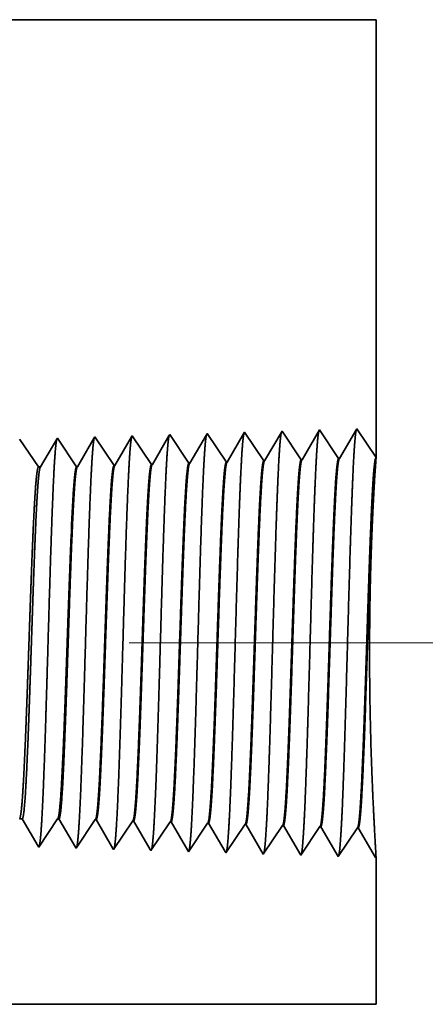
# Model space of a CAD drawing. Extents: x 0 to 10.8, y 0 to 8.2.
# Drawn here: x 5.1 to 5.3, y 0.9 to 1.6 of the extents above; entities that cross this region are included whole.
import ezdxf

# ---------------------------------------------------------------- set-up
doc = ezdxf.new("R2010")
doc.units = 0
doc.header["$MEASUREMENT"] = 0
doc.layers.get('0').update_dxf_attribs({"lineweight": 13})

# ---------------------------------------------------------------- blocks, each defined once
blk = doc.blocks.new('BLOCK19')
at = {"color": 7, "lineweight": 13, "ltscale": 0.03937}
blk.add_line((4.779181, 0.94), (7.227132, 0.94), dxfattribs=at)
blk = doc.blocks.new('BLOCK23')
at = {"color": 7, "lineweight": 5, "ltscale": 0.000135}
blk.add_line((4.569432, 0.604065), (4.574836, 0.604065), dxfattribs=at)
at = {"color": 7, "lineweight": 5, "ltscale": 0.000216}
for p, q in [((4.574836, 0.604065), (4.579184, 0.596601)), ((4.579184, 0.596601), (4.583531, 0.589137)), ((4.583531, 0.589137), (4.587878, 0.581674)), ((4.587878, 0.581674), (4.592226, 0.57421)), ((4.592226, 0.57421), (4.596573, 0.566746)), ((4.596573, 0.566746), (4.60092, 0.559282)), ((4.60092, 0.559282), (4.605267, 0.551818))]:
    blk.add_line(p, q, dxfattribs=at)
at = {"color": 7, "lineweight": 5, "ltscale": 0.00027}
for p, q in [((4.636337, 0.595076), (4.642354, 0.604065)), ((4.624302, 0.577098), (4.63032, 0.586087)), ((4.63032, 0.586087), (4.636337, 0.595076)), ((4.612268, 0.55912), (4.618285, 0.568109)), ((4.618285, 0.568109), (4.624302, 0.577098)), ((4.606251, 0.550131), (4.612268, 0.55912))]:
    blk.add_line(p, q, dxfattribs=at)
at = {"color": 7, "lineweight": 5, "ltscale": 6.5e-05}
blk.add_line((4.642354, 0.604065), (4.644965, 0.604065), dxfattribs=at)
at = {"color": 7, "lineweight": 5, "ltscale": 0.000225}
for p, q in [((4.644965, 0.604065), (4.649486, 0.596303)), ((4.649486, 0.596303), (4.654007, 0.588542)), ((4.654007, 0.588542), (4.658528, 0.58078)), ((4.858823, 0.598105), (4.863351, 0.590331)), ((4.863351, 0.590331), (4.867879, 0.582556)), ((4.658528, 0.58078), (4.663048, 0.573018)), ((4.663048, 0.573018), (4.667569, 0.565256)), ((4.667569, 0.565256), (4.67209, 0.557495)), ((4.867879, 0.582556), (4.872407, 0.574781)), ((4.872407, 0.574781), (4.876935, 0.567007)), ((4.876935, 0.567007), (4.881464, 0.559232)), ((4.67209, 0.557495), (4.676611, 0.549733)), ((4.881464, 0.559232), (4.885992, 0.551458)), ((4.885992, 0.551458), (4.89052, 0.543683))]:
    blk.add_line(p, q, dxfattribs=at)
at = {"color": 7, "lineweight": 5, "ltscale": 0.000235}
for p, q in [((4.709077, 0.594804), (4.714311, 0.602621)), ((4.698611, 0.579169), (4.703844, 0.586986)), ((4.703844, 0.586986), (4.709077, 0.594804)), ((4.77004, 0.576937), (4.775273, 0.584754)), ((4.775273, 0.584754), (4.780506, 0.592572)), ((4.780506, 0.592572), (4.785739, 0.600389)), ((4.846701, 0.582522), (4.851934, 0.59034)), ((4.851934, 0.59034), (4.857167, 0.598157)), ((4.91813, 0.58029), (4.923363, 0.588108)), ((4.923363, 0.588108), (4.928596, 0.595925)), ((4.989558, 0.578058), (4.994791, 0.585875)), ((4.994791, 0.585875), (5.000024, 0.593693)), ((5.060986, 0.575826), (5.06622, 0.583643)), ((5.06622, 0.583643), (5.071453, 0.591461)), ((4.688145, 0.563534), (4.693378, 0.571351)), ((4.693378, 0.571351), (4.698611, 0.579169)), ((4.759574, 0.561301), (4.764807, 0.569119)), ((4.764807, 0.569119), (4.77004, 0.576937)), ((4.831002, 0.559069), (4.836235, 0.566887)), ((4.836235, 0.566887), (4.841468, 0.574705)), ((4.841468, 0.574705), (4.846701, 0.582522)), ((4.902431, 0.556837), (4.907664, 0.564655)), ((4.907664, 0.564655), (4.912897, 0.572472)), ((4.912897, 0.572472), (4.91813, 0.58029)), ((4.979092, 0.562423), (4.984325, 0.57024)), ((4.984325, 0.57024), (4.989558, 0.578058)), ((5.05052, 0.560191), (5.055753, 0.568008)), ((5.055753, 0.568008), (5.060986, 0.575826)), ((4.677679, 0.547898), (4.682912, 0.555716)), ((4.682912, 0.555716), (4.688145, 0.563534)), ((4.749108, 0.545666), (4.754341, 0.553484)), ((4.754341, 0.553484), (4.759574, 0.561301)), ((4.820536, 0.543434), (4.825769, 0.551252)), ((4.825769, 0.551252), (4.831002, 0.559069)), ((4.891965, 0.541202), (4.897198, 0.54902)), ((4.897198, 0.54902), (4.902431, 0.556837)), ((4.963393, 0.53897), (4.968626, 0.546788)), ((4.968626, 0.546788), (4.973859, 0.554605)), ((4.973859, 0.554605), (4.979092, 0.562423)), ((5.040055, 0.544555), (5.045288, 0.552373)), ((5.045288, 0.552373), (5.05052, 0.560191)), ((5.034822, 0.536738), (5.040055, 0.544555))]:
    blk.add_line(p, q, dxfattribs=at)
at = {"color": 7, "lineweight": 5, "ltscale": 4.1e-05}
for p, q in [((4.714311, 0.602621), (4.715965, 0.602569)), ((4.785739, 0.600389), (4.787394, 0.600337)), ((4.857167, 0.598157), (4.858823, 0.598105)), ((4.928596, 0.595925), (4.930251, 0.595873)), ((5.000024, 0.593693), (5.001681, 0.593641)), ((5.071453, 0.591461), (5.07311, 0.591409))]:
    blk.add_line(p, q, dxfattribs=at)
at = {"color": 7, "lineweight": 5, "ltscale": 0.000227}
for p, q in [((4.715965, 0.602569), (4.720532, 0.594727)), ((4.720532, 0.594727), (4.7251, 0.586885)), ((4.7251, 0.586885), (4.729667, 0.579043)), ((4.729667, 0.579043), (4.734235, 0.571201)), ((4.734235, 0.571201), (4.738803, 0.563359)), ((4.738803, 0.563359), (4.74337, 0.555517)), ((4.74337, 0.555517), (4.747937, 0.547675))]:
    blk.add_line(p, q, dxfattribs=at)
at = {"color": 7, "lineweight": 5, "ltscale": 0.000226}
for p, q in [((4.787394, 0.600337), (4.791943, 0.592525)), ((4.791943, 0.592525), (4.796493, 0.584714)), ((4.796493, 0.584714), (4.801043, 0.576902)), ((4.801043, 0.576902), (4.805593, 0.56909)), ((4.805593, 0.56909), (4.810143, 0.561278)), ((4.810143, 0.561278), (4.814693, 0.553466)), ((4.814693, 0.553466), (4.819243, 0.545655))]:
    blk.add_line(p, q, dxfattribs=at)
at = {"color": 7, "lineweight": 5, "ltscale": 0.000224}
for p, q in [((4.930251, 0.595873), (4.934752, 0.588146)), ((4.934752, 0.588146), (4.939253, 0.580418)), ((4.939253, 0.580418), (4.943753, 0.572691)), ((4.943753, 0.572691), (4.948254, 0.564963)), ((4.948254, 0.564963), (4.952755, 0.557236)), ((4.952755, 0.557236), (4.957256, 0.549508)), ((4.957256, 0.549508), (4.961756, 0.541781))]:
    blk.add_line(p, q, dxfattribs=at)
at = {"color": 7, "lineweight": 5, "ltscale": 0.001646}
for p, q in [((5.001681, 0.593641), (5.034822, 0.536738)), ((5.07311, 0.591409), (5.10625, 0.534506)), ((5.10625, 0.534506), (5.142879, 0.589228)), ((5.144539, 0.589176), (5.177679, 0.532274)), ((5.177679, 0.532274), (5.214308, 0.586996)), ((5.215967, 0.586944), (5.249108, 0.530041))]:
    blk.add_line(p, q, dxfattribs=at)
at = {"color": 7, "lineweight": 5, "ltscale": 4.2e-05}
for p, q in [((5.142879, 0.589228), (5.144539, 0.589176)), ((5.214308, 0.586996), (5.215967, 0.586944))]:
    blk.add_line(p, q, dxfattribs=at)
at = {"color": 7, "lineweight": 5, "ltscale": 4.9e-05}
blk.add_line((4.605267, 0.551818), (4.606251, 0.550131), dxfattribs=at)
at = {"color": 7, "lineweight": 5, "ltscale": 5.3e-05}
blk.add_line((4.676611, 0.549733), (4.677679, 0.547898), dxfattribs=at)
at = {"color": 7, "lineweight": 5, "ltscale": 5.8e-05}
blk.add_line((4.747937, 0.547675), (4.749108, 0.545666), dxfattribs=at)
at = {"color": 7, "lineweight": 5, "ltscale": 6.4e-05}
blk.add_line((4.819243, 0.545655), (4.820536, 0.543434), dxfattribs=at)
at = {"color": 7, "lineweight": 5, "ltscale": 7.2e-05}
blk.add_line((4.89052, 0.543683), (4.891965, 0.541202), dxfattribs=at)
at = {"color": 7, "lineweight": 5, "ltscale": 8.1e-05}
blk.add_line((4.961756, 0.541781), (4.963393, 0.53897), dxfattribs=at)
at = {"color": 7, "lineweight": 5, "ltscale": 4e-05}
blk.add_line((5.249108, 0.530041), (5.25, 0.531375), dxfattribs=at)
at = {"color": 7, "lineweight": 5, "ltscale": 0.007034}
blk.add_line((5.25, 0.531375), (5.25, 0.25), dxfattribs=at)
at = {"color": 7, "lineweight": 5, "ltscale": 0.03937}
blk.add_line((5.25, 0.25), (1.63, 0.25), dxfattribs=at)
blk = doc.blocks.new('BLOCK24')
at = {"color": 7, "lineweight": 5, "ltscale": 0.03937}
for p, q in [((2.709821, 2.13), (5.25, 2.13)), ((5.25, 2.13), (5.25, 1.294153))]:
    blk.add_line(p, q, dxfattribs=at)
at = {"color": 7, "lineweight": 5, "ltscale": 6.1e-05}
blk.add_line((4.784822, 1.33545), (4.783593, 1.33334), dxfattribs=at)
at = {"color": 7, "lineweight": 5, "ltscale": 0.000235}
for p, q in [((4.790055, 1.327632), (4.784822, 1.33545)), ((4.861484, 1.329864), (4.85625, 1.337682)), ((4.932912, 1.332096), (4.927679, 1.339914)), ((5.004341, 1.334329), (4.999108, 1.342146)), ((4.647198, 1.323168), (4.641965, 1.330986)), ((4.652431, 1.31535), (4.647198, 1.323168)), ((4.718626, 1.3254), (4.713393, 1.333218)), ((4.723859, 1.317582), (4.718626, 1.3254)), ((4.729093, 1.309765), (4.723859, 1.317582)), ((4.795288, 1.319815), (4.790055, 1.327632)), ((4.800521, 1.311997), (4.795288, 1.319815)), ((4.866717, 1.322047), (4.861484, 1.329864)), ((4.871949, 1.314229), (4.866717, 1.322047)), ((4.938145, 1.324279), (4.932912, 1.332096)), ((4.943378, 1.316461), (4.938145, 1.324279)), ((4.948611, 1.308644), (4.943378, 1.316461)), ((5.009573, 1.326511), (5.004341, 1.334329)), ((5.014806, 1.318693), (5.009573, 1.326511)), ((5.020039, 1.310876), (5.014806, 1.318693)), ((4.657664, 1.307533), (4.652431, 1.31535)), ((4.662897, 1.299715), (4.657664, 1.307533)), ((4.66813, 1.291898), (4.662897, 1.299715)), ((4.734326, 1.301947), (4.729093, 1.309765)), ((4.739559, 1.29413), (4.734326, 1.301947)), ((4.805754, 1.304179), (4.800521, 1.311997)), ((4.810987, 1.296362), (4.805754, 1.304179)), ((4.877182, 1.306412), (4.871949, 1.314229)), ((4.882415, 1.298594), (4.877182, 1.306412)), ((4.887648, 1.290776), (4.882415, 1.298594)), ((4.953844, 1.300826), (4.948611, 1.308644)), ((4.959077, 1.293008), (4.953844, 1.300826)), ((5.025272, 1.303058), (5.020039, 1.310876)), ((5.030505, 1.295241), (5.025272, 1.303058)), ((4.673363, 1.28408), (4.66813, 1.291898)), ((4.678596, 1.276263), (4.673363, 1.28408)), ((4.744792, 1.286312), (4.739559, 1.29413)), ((4.750024, 1.278495), (4.744792, 1.286312)), ((4.81622, 1.288544), (4.810987, 1.296362)), ((4.821453, 1.280727), (4.81622, 1.288544)), ((4.892881, 1.282959), (4.887648, 1.290776)), ((4.964309, 1.285191), (4.959077, 1.293008)), ((5.035738, 1.287424), (5.030505, 1.295241))]:
    blk.add_line(p, q, dxfattribs=at)
at = {"color": 7, "lineweight": 5, "ltscale": 0.000225}
for p, q in [((4.854886, 1.335338), (4.850346, 1.327544)), ((4.850346, 1.327544), (4.845806, 1.31975)), ((4.841267, 1.311956), (4.836727, 1.304161)), ((4.832187, 1.296367), (4.827648, 1.288573))]:
    blk.add_line(p, q, dxfattribs=at)
at = {"color": 7, "lineweight": 5, "ltscale": 6.8e-05}
blk.add_line((4.85625, 1.337682), (4.854886, 1.335338), dxfattribs=at)
at = {"color": 7, "lineweight": 5, "ltscale": 0.000224}
for p, q in [((4.926144, 1.337278), (4.921629, 1.329526)), ((4.917114, 1.321773), (4.912598, 1.314021)), ((4.921629, 1.329526), (4.917114, 1.321773)), ((4.903567, 1.298516), (4.899052, 1.290763)), ((4.908083, 1.306268), (4.903567, 1.298516)), ((4.912598, 1.314021), (4.908083, 1.306268)), ((4.899052, 1.290763), (4.894537, 1.283011))]:
    blk.add_line(p, q, dxfattribs=at)
at = {"color": 7, "lineweight": 5, "ltscale": 7.6e-05}
blk.add_line((4.927679, 1.339914), (4.926144, 1.337278), dxfattribs=at)
at = {"color": 7, "lineweight": 5, "ltscale": 0.000223}
for p, q in [((4.997354, 1.339136), (4.99287, 1.331437)), ((4.983902, 1.316039), (4.979418, 1.30834)), ((4.988386, 1.323738), (4.983902, 1.316039)), ((4.99287, 1.331437), (4.988386, 1.323738)), ((4.974934, 1.300641), (4.97045, 1.292942)), ((4.979418, 1.30834), (4.974934, 1.300641)), ((4.97045, 1.292942), (4.965966, 1.285243))]:
    blk.add_line(p, q, dxfattribs=at)
at = {"color": 7, "lineweight": 5, "ltscale": 8.7e-05}
blk.add_line((4.999108, 1.342146), (4.997354, 1.339136), dxfattribs=at)
at = {"color": 7, "lineweight": 5, "ltscale": 0.001646}
for p, q in [((5.070536, 1.344378), (5.037395, 1.287475)), ((5.107165, 1.289656), (5.070536, 1.344378)), ((5.141965, 1.34661), (5.108824, 1.289708)), ((5.178593, 1.291888), (5.141965, 1.34661)), ((5.213394, 1.348843), (5.180253, 1.29194))]:
    blk.add_line(p, q, dxfattribs=at)
at = {"color": 7, "lineweight": 5, "ltscale": 0.001645}
blk.add_line((5.25, 1.294153), (5.213394, 1.348843), dxfattribs=at)
at = {"color": 7, "lineweight": 5, "ltscale": 4.7e-05}
blk.add_line((4.570536, 1.328753), (4.569591, 1.327131), dxfattribs=at)
at = {"color": 7, "lineweight": 5, "ltscale": 0.000265}
for p, q in [((4.576429, 1.31995), (4.570536, 1.328753)), ((4.582322, 1.311147), (4.576429, 1.31995)), ((4.588215, 1.302344), (4.582322, 1.311147)), ((4.594108, 1.293541), (4.588215, 1.302344)), ((4.6, 1.284738), (4.594108, 1.293541)), ((4.605893, 1.275935), (4.6, 1.284738))]:
    blk.add_line(p, q, dxfattribs=at)
at = {"color": 7, "lineweight": 5, "ltscale": 0.00022}
for p, q in [((4.636507, 1.321614), (4.632072, 1.314001)), ((4.640941, 1.329228), (4.636507, 1.321614)), ((4.623204, 1.298775), (4.618769, 1.291161)), ((4.627638, 1.306388), (4.623204, 1.298775)), ((4.632072, 1.314001), (4.627638, 1.306388)), ((4.614335, 1.283548), (4.609901, 1.275935)), ((4.618769, 1.291161), (4.614335, 1.283548))]:
    blk.add_line(p, q, dxfattribs=at)
at = {"color": 7, "lineweight": 5, "ltscale": 5.1e-05}
blk.add_line((4.641965, 1.330986), (4.640941, 1.329228), dxfattribs=at)
at = {"color": 7, "lineweight": 5, "ltscale": 0.000227}
for p, q in [((4.707701, 1.323445), (4.703126, 1.31559)), ((4.712276, 1.3313), (4.707701, 1.323445)), ((4.693976, 1.29988), (4.689401, 1.292025)), ((4.698551, 1.307735), (4.693976, 1.29988)), ((4.703126, 1.31559), (4.698551, 1.307735)), ((4.684826, 1.284169), (4.680251, 1.276315)), ((4.689401, 1.292025), (4.684826, 1.284169))]:
    blk.add_line(p, q, dxfattribs=at)
at = {"color": 7, "lineweight": 5, "ltscale": 5.5e-05}
blk.add_line((4.713393, 1.333218), (4.712276, 1.3313), dxfattribs=at)
at = {"color": 7, "lineweight": 5, "ltscale": 0.000226}
for p, q in [((4.774475, 1.317685), (4.769916, 1.309857)), ((4.779034, 1.325513), (4.774475, 1.317685)), ((4.783593, 1.33334), (4.779034, 1.325513)), ((4.845806, 1.31975), (4.841267, 1.311956)), ((4.765357, 1.30203), (4.760797, 1.294202)), ((4.769916, 1.309857), (4.765357, 1.30203)), ((4.836727, 1.304161), (4.832187, 1.296367)), ((4.756238, 1.286374), (4.751679, 1.278547)), ((4.760797, 1.294202), (4.756238, 1.286374)), ((4.827648, 1.288573), (4.823108, 1.280779))]:
    blk.add_line(p, q, dxfattribs=at)
at = {"color": 7, "lineweight": 5, "ltscale": 4.1e-05}
for p, q in [((4.751679, 1.278547), (4.750024, 1.278495)), ((4.823108, 1.280779), (4.821453, 1.280727)), ((4.894537, 1.283011), (4.892881, 1.282959)), ((4.965966, 1.285243), (4.964309, 1.285191)), ((5.037395, 1.287475), (5.035738, 1.287424)), ((4.680251, 1.276315), (4.678596, 1.276263))]:
    blk.add_line(p, q, dxfattribs=at)
at = {"color": 7, "lineweight": 5, "ltscale": 4.2e-05}
for p, q in [((5.108824, 1.289708), (5.107165, 1.289656)), ((5.180253, 1.29194), (5.178593, 1.291888))]:
    blk.add_line(p, q, dxfattribs=at)
at = {"color": 7, "lineweight": 5, "ltscale": 0.0001}
blk.add_line((4.609901, 1.275935), (4.605893, 1.275935), dxfattribs=at)

msp = doc.modelspace()

# ---------------------------------------------------------------- linework, layer by layer
at = {"color": 7, "lineweight": 35, "ltscale": 0.03937}
for p, q in [((4.40381, 1.56068), (5.30026, 1.56068)), ((4.02273, 0.89721), (5.30026, 0.89721))]:
    msp.add_line(p, q, dxfattribs=at)
at = {"color": 7, "lineweight": 35, "ltscale": 0.007374}
msp.add_line((5.30026, 1.56068), (5.30026, 1.2657), dxfattribs=at)
at = {"color": 7, "lineweight": 35, "ltscale": 2.4e-05}
msp.add_line((5.1613, 1.28106), (5.16082, 1.28024), dxfattribs=at)
at = {"color": 7, "lineweight": 35, "ltscale": 0.000581}
for p, q in [((5.17423, 1.26175), (5.1613, 1.28106)), ((5.19944, 1.26254), (5.18651, 1.28185)), ((5.22464, 1.26333), (5.21172, 1.28264)), ((5.23693, 1.28343), (5.22523, 1.26335)), ((5.24985, 1.26412), (5.23693, 1.28343)), ((5.26213, 1.28422), (5.25044, 1.26413)), ((5.27506, 1.2649), (5.26213, 1.28422)), ((5.28734, 1.285), (5.27564, 1.26492)), ((5.30026, 1.2657), (5.28734, 1.285)), ((5.09861, 1.25939), (5.08568, 1.2787)), ((5.12381, 1.26018), (5.11089, 1.27949)), ((5.14902, 1.26096), (5.13609, 1.28028)), ((5.11121, 1.02165), (5.09828, 1.00234)), ((5.13642, 1.02087), (5.12349, 1.00155)), ((5.16162, 1.02008), (5.1487, 1.00077)), ((5.18683, 1.01929), (5.17391, 0.99998)), ((5.21204, 1.0185), (5.19911, 0.99919)), ((5.22432, 0.9984), (5.21263, 1.01849)), ((5.23725, 1.01772), (5.22432, 0.9984)), ((5.24953, 0.99762), (5.23783, 1.0177)), ((5.26246, 1.01693), (5.24953, 0.99762)), ((5.27474, 0.99683), (5.26304, 1.01691)), ((5.28766, 1.01614), (5.27474, 0.99683)), ((5.29994, 0.99604), (5.28825, 1.01612))]:
    msp.add_line(p, q, dxfattribs=at)
at = {"color": 7, "lineweight": 35, "ltscale": 0.000554}
msp.add_line((5.18597, 1.28092), (5.17481, 1.26177), dxfattribs=at)
at = {"color": 7, "lineweight": 35, "ltscale": 2.7e-05}
msp.add_line((5.18651, 1.28185), (5.18597, 1.28092), dxfattribs=at)
at = {"color": 7, "lineweight": 35, "ltscale": 0.00055}
msp.add_line((5.2111, 1.28158), (5.20002, 1.26256), dxfattribs=at)
at = {"color": 7, "lineweight": 35, "ltscale": 3.1e-05}
msp.add_line((5.21172, 1.28264), (5.2111, 1.28158), dxfattribs=at)
at = {"color": 7, "lineweight": 35, "ltscale": 1.7e-05}
for p, q in [((5.06047, 1.27791), (5.06014, 1.27734)), ((5.07307, 1.00313), (5.07273, 1.00373))]:
    msp.add_line(p, q, dxfattribs=at)
at = {"color": 7, "lineweight": 35, "ltscale": 0.000561}
for p, q in [((5.07295, 1.25927), (5.06047, 1.27791)), ((5.11049, 1.27881), (5.09919, 1.25941))]:
    msp.add_line(p, q, dxfattribs=at)
at = {"color": 7, "lineweight": 35, "ltscale": 0.000544}
msp.add_line((5.08532, 1.27808), (5.07436, 1.25927), dxfattribs=at)
at = {"color": 7, "lineweight": 35, "ltscale": 1.8e-05}
msp.add_line((5.08568, 1.2787), (5.08532, 1.27808), dxfattribs=at)
at = {"color": 7, "lineweight": 35, "ltscale": 2e-05}
msp.add_line((5.11089, 1.27949), (5.11049, 1.27881), dxfattribs=at)
at = {"color": 7, "lineweight": 35, "ltscale": 0.000559}
msp.add_line((5.13566, 1.27953), (5.1244, 1.26019), dxfattribs=at)
at = {"color": 7, "lineweight": 35, "ltscale": 2.2e-05}
msp.add_line((5.13609, 1.28028), (5.13566, 1.27953), dxfattribs=at)
at = {"color": 7, "lineweight": 35, "ltscale": 0.000557}
msp.add_line((5.16082, 1.28024), (5.14961, 1.26098), dxfattribs=at)
at = {"color": 7, "lineweight": 35, "ltscale": 1.5e-05}
for p, q in [((5.14902, 1.26096), (5.14961, 1.26098)), ((5.17423, 1.26175), (5.17481, 1.26177)), ((5.19944, 1.26254), (5.20002, 1.26256)), ((5.22464, 1.26333), (5.22523, 1.26335)), ((5.24985, 1.26412), (5.25044, 1.26413)), ((5.27506, 1.2649), (5.27564, 1.26492)), ((5.09861, 1.25939), (5.09919, 1.25941)), ((5.12381, 1.26018), (5.1244, 1.26019)), ((5.11121, 1.02165), (5.11179, 1.02164)), ((5.13642, 1.02087), (5.137, 1.02085)), ((5.16162, 1.02008), (5.16221, 1.02006)), ((5.18683, 1.01929), (5.18742, 1.01927)), ((5.21204, 1.0185), (5.21263, 1.01849)), ((5.23725, 1.01772), (5.23783, 1.0177)), ((5.26246, 1.01693), (5.26304, 1.01691)), ((5.28766, 1.01614), (5.28825, 1.01612))]:
    msp.add_line(p, q, dxfattribs=at)
at = {"color": 7, "lineweight": 35, "ltscale": 5.2e-05}
msp.add_line((5.30012, 1.26361), (5.30026, 1.26569), dxfattribs=at)
at = {"color": 7, "lineweight": 35, "ltscale": 3.5e-05}
msp.add_line((5.07436, 1.25927), (5.07295, 1.25927), dxfattribs=at)
at = {"color": 7, "lineweight": 35, "ltscale": 1e-06}
msp.add_line((5.0949, 1.21224), (5.0949, 1.21229), dxfattribs=at)
at = {"color": 7, "lineweight": 35, "ltscale": 2e-06}
msp.add_line((5.0949, 1.21215), (5.0949, 1.21224), dxfattribs=at)
at = {"color": 7, "lineweight": 35, "ltscale": 0.000359}
msp.add_line((5.0949, 1.19777), (5.0949, 1.21215), dxfattribs=at)
at = {"color": 7, "lineweight": 35, "ltscale": 3e-06}
msp.add_line((5.0949, 1.19777), (5.09491, 1.19789), dxfattribs=at)
at = {"color": 7, "lineweight": 35, "ltscale": 4.8e-05}
msp.add_line((5.06199, 1.02216), (5.06008, 1.02216), dxfattribs=at)
at = {"color": 7, "lineweight": 35, "ltscale": 0.000533}
msp.add_line((5.07273, 1.00373), (5.06199, 1.02216), dxfattribs=at)
at = {"color": 7, "lineweight": 35, "ltscale": 0.000573}
msp.add_line((5.08582, 1.02216), (5.07307, 1.00313), dxfattribs=at)
at = {"color": 7, "lineweight": 35, "ltscale": 2.3e-05}
for p, q in [((5.08674, 1.02216), (5.08582, 1.02216)), ((5.1487, 1.00077), (5.14824, 1.00155))]:
    msp.add_line(p, q, dxfattribs=at)
at = {"color": 7, "lineweight": 35, "ltscale": 0.000555}
msp.add_line((5.0979, 1.00299), (5.08674, 1.02216), dxfattribs=at)
at = {"color": 7, "lineweight": 35, "ltscale": 0.00056}
msp.add_line((5.12308, 1.00226), (5.11179, 1.02164), dxfattribs=at)
at = {"color": 7, "lineweight": 35, "ltscale": 0.000558}
msp.add_line((5.14824, 1.00155), (5.137, 1.02085), dxfattribs=at)
at = {"color": 7, "lineweight": 35, "ltscale": 0.000556}
msp.add_line((5.1734, 1.00086), (5.16221, 1.02006), dxfattribs=at)
at = {"color": 7, "lineweight": 35, "ltscale": 0.000552}
msp.add_line((5.19854, 1.00018), (5.18742, 1.01927), dxfattribs=at)
at = {"color": 7, "lineweight": 35, "ltscale": 1.9e-05}
msp.add_line((5.09828, 1.00234), (5.0979, 1.00299), dxfattribs=at)
at = {"color": 7, "lineweight": 35, "ltscale": 2.1e-05}
msp.add_line((5.12349, 1.00155), (5.12308, 1.00226), dxfattribs=at)
at = {"color": 7, "lineweight": 35, "ltscale": 2.5e-05}
msp.add_line((5.17391, 0.99998), (5.1734, 1.00086), dxfattribs=at)
at = {"color": 7, "lineweight": 35, "ltscale": 2.9e-05}
msp.add_line((5.19911, 0.99919), (5.19854, 1.00018), dxfattribs=at)
at = {"color": 7, "lineweight": 35, "ltscale": 1.4e-05}
msp.add_line((5.30026, 0.99651), (5.29994, 0.99604), dxfattribs=at)
at = {"color": 7, "lineweight": 35, "ltscale": 0.002482}
msp.add_line((5.30026, 0.99651), (5.30026, 0.89721), dxfattribs=at)
at = {"color": 7, "lineweight": 35, "ltscale": 0.03937}
for points in [[(5.14961, 1.26099, 0.24283), (5.14938, 1.26078)], [(5.17481, 1.26177, 0.242828), (5.17459, 1.26157)], [(5.20002, 1.26256, 0.242928), (5.1998, 1.26236)], [(5.22523, 1.26335, 0.2436), (5.22501, 1.26315)], [(5.25044, 1.26414, 0.243509), (5.25022, 1.26394)], [(5.27564, 1.26492, 0.243306), (5.27543, 1.26473)], [(5.30012, 1.26361, 0.004175), (5.29928, 1.25101)], [(5.07436, 1.25928, 0.251272), (5.07414, 1.25908)], [(5.09919, 1.25941, 0.242779), (5.09896, 1.25921)], [(5.1244, 1.2602, 0.242782), (5.12417, 1.26)], [(5.09659, 1.24479, 0.006441), (5.09491, 1.21229)], [(5.08582, 1.02216, 0.242437), (5.08603, 1.02232)], [(5.11121, 1.02165, 0.2511), (5.11141, 1.02181)], [(5.13642, 1.02086, 0.251104), (5.13662, 1.02102)], [(5.16162, 1.02008, 0.251107), (5.16183, 1.02023)], [(5.18683, 1.01929, 0.251113), (5.18703, 1.01944)], [(5.21204, 1.0185, 0.251115), (5.21224, 1.01865)], [(5.23725, 1.01771, 0.251119), (5.23745, 1.01786)], [(5.26246, 1.01693, 0.252004), (5.26265, 1.01707)], [(5.28766, 1.01614, 0.25185), (5.28786, 1.01629)]]:
    msp.add_lwpolyline(points, format="xyb", dxfattribs=at)
for points, knots in [([(5.18612, 1.28119), (5.18582, 1.28015), (5.18552, 1.27814), (5.18523, 1.2752), (5.18491, 1.27108), (5.1846, 1.26619), (5.18457, 1.26564), (5.18454, 1.26508), (5.1845, 1.26452)], [0, 0, 0, 0, 0, 0, 3.58381, 3.58381, 3.58381, 4.028158, 4.028158, 4.028158, 4.028158, 4.028158, 4.028158]), ([(5.21133, 1.28198), (5.21103, 1.28094), (5.21073, 1.27892), (5.21044, 1.27597), (5.21012, 1.27181), (5.20981, 1.26689), (5.20978, 1.26634), (5.20974, 1.26578), (5.20971, 1.26521)], [0, 0, 0, 0, 0, 0, 3.609501, 3.609501, 3.609501, 4.057026, 4.057026, 4.057026, 4.057026, 4.057026, 4.057026]), ([(5.23654, 1.28277), (5.23624, 1.28173), (5.23594, 1.2797), (5.23565, 1.27673), (5.23533, 1.27255), (5.23502, 1.2676), (5.23499, 1.26704), (5.23495, 1.26648), (5.23492, 1.2659)], [0, 0, 0, 0, 0, 0, 3.635253, 3.635253, 3.635253, 4.085962, 4.085962, 4.085962, 4.085962, 4.085962, 4.085962]), ([(5.26175, 1.28356), (5.26145, 1.28252), (5.26115, 1.28048), (5.26086, 1.27749), (5.26054, 1.27329), (5.26023, 1.2683), (5.26019, 1.26774), (5.26016, 1.26717), (5.26013, 1.26659)], [0, 0, 0, 0, 0, 0, 3.660937, 3.660937, 3.660937, 4.114822, 4.114822, 4.114822, 4.114822, 4.114822, 4.114822]), ([(5.28696, 1.28435), (5.28666, 1.28331), (5.28636, 1.28126), (5.28606, 1.27825), (5.28574, 1.27402), (5.28544, 1.269), (5.2854, 1.26844), (5.28537, 1.26787), (5.28533, 1.26728)], [0, 0, 0, 0, 0, 0, 3.686595, 3.686595, 3.686595, 4.143652, 4.143652, 4.143652, 4.143652, 4.143652, 4.143652]), ([(5.08541, 1.27837), (5.08512, 1.2777), (5.08484, 1.27616), (5.08456, 1.27379), (5.08421, 1.2699), (5.08388, 1.26508), (5.08381, 1.26401), (5.08374, 1.2629), (5.08367, 1.26175)], [0, 0, 0, 0, 0, 0, 3.297286, 3.297286, 3.297286, 4.19621, 4.19621, 4.19621, 4.19621, 4.19621, 4.19621]), ([(5.11049, 1.27881), (5.11019, 1.27779), (5.10989, 1.2758), (5.1096, 1.27292), (5.10929, 1.26887), (5.10898, 1.26408), (5.10895, 1.26354), (5.10891, 1.263), (5.10888, 1.26245)], [0, 0, 0, 0, 0, 0, 3.506747, 3.506747, 3.506747, 3.941564, 3.941564, 3.941564, 3.941564, 3.941564, 3.941564]), ([(5.1357, 1.2796), (5.1354, 1.27858), (5.1351, 1.27658), (5.13481, 1.27368), (5.13449, 1.26961), (5.13419, 1.26478), (5.13415, 1.26424), (5.13412, 1.26369), (5.13409, 1.26314)], [0, 0, 0, 0, 0, 0, 3.532419, 3.532419, 3.532419, 3.970411, 3.970411, 3.970411, 3.970411, 3.970411, 3.970411]), ([(5.16091, 1.28039), (5.16061, 1.27936), (5.16031, 1.27736), (5.16002, 1.27444), (5.1597, 1.27034), (5.1594, 1.26549), (5.15936, 1.26494), (5.15933, 1.26439), (5.1593, 1.26383)], [0, 0, 0, 0, 0, 0, 3.558135, 3.558135, 3.558135, 3.999308, 3.999308, 3.999308, 3.999308, 3.999308, 3.999308]), ([(5.28533, 1.26728), (5.2844, 1.25116), (5.28357, 1.22827), (5.28281, 1.20368), (5.28141, 1.15456), (5.28004, 1.1046), (5.27938, 1.08152), (5.27832, 1.04748), (5.27711, 1.02022), (5.27668, 1.01212), (5.2761, 1.00387), (5.27549, 0.99925), (5.27536, 0.99841), (5.27522, 0.99778), (5.27508, 0.99736)], [0, 0, 0, 0, 0, 0, 12.683229, 12.683229, 12.683229, 24.442123, 24.442123, 24.442123, 30.274729, 30.274729, 30.274729, 31.937216, 31.937216, 31.937216, 31.937216, 31.937216, 31.937216]), ([(5.08367, 1.26175), (5.08298, 1.25028), (5.08234, 1.23521), (5.08175, 1.21856), (5.0804, 1.17706), (5.07915, 1.1328), (5.07843, 1.10777), (5.07728, 1.06947), (5.07599, 1.03677), (5.07551, 1.02635), (5.07482, 1.01432), (5.07407, 1.00704), (5.07386, 1.00546), (5.07365, 1.00433), (5.07344, 1.00368)], [0, 0, 0, 0, 0, 0, 9.007736, 9.007736, 9.007736, 21.48729, 21.48729, 21.48729, 28.00955, 28.00955, 28.00955, 30.463709, 30.463709, 30.463709, 30.463709, 30.463709, 30.463709]), ([(5.10888, 1.26245), (5.10819, 1.25094), (5.10755, 1.23586), (5.10696, 1.21919), (5.10562, 1.17753), (5.10437, 1.13308), (5.10365, 1.10789), (5.1025, 1.06936), (5.1012, 1.03641), (5.10073, 1.02592), (5.10003, 1.01373), (5.09928, 1.00633), (5.09907, 1.00471), (5.09886, 1.00355), (5.09864, 1.00289)], [0, 0, 0, 0, 0, 0, 9.028855, 9.028855, 9.028855, 21.584049, 21.584049, 21.584049, 28.145568, 28.145568, 28.145568, 30.649208, 30.649208, 30.649208, 30.649208, 30.649208, 30.649208]), ([(5.13409, 1.26314), (5.1334, 1.25161), (5.13276, 1.23651), (5.13217, 1.21982), (5.13083, 1.17801), (5.12958, 1.13337), (5.12887, 1.10801), (5.12772, 1.06925), (5.12642, 1.03606), (5.12595, 1.02549), (5.12525, 1.01314), (5.1245, 1.00562), (5.12428, 1.00395), (5.12407, 1.00277), (5.12385, 1.0021)], [0, 0, 0, 0, 0, 0, 9.049878, 9.049878, 9.049878, 21.680698, 21.680698, 21.680698, 28.281455, 28.281455, 28.281455, 30.8347, 30.8347, 30.8347, 30.8347, 30.8347, 30.8347]), ([(5.1593, 1.26383), (5.15861, 1.25228), (5.15798, 1.23716), (5.15739, 1.22044), (5.15605, 1.17848), (5.1548, 1.13365), (5.15408, 1.10814), (5.15294, 1.06913), (5.15164, 1.03572), (5.15117, 1.02506), (5.15047, 1.01255), (5.14971, 1.0049), (5.1495, 1.0032), (5.14928, 1.00199), (5.14905, 1.00131)], [0, 0, 0, 0, 0, 0, 9.070903, 9.070903, 9.070903, 21.777278, 21.777278, 21.777278, 28.417226, 28.417226, 28.417226, 31.020185, 31.020185, 31.020185, 31.020185, 31.020185, 31.020185]), ([(5.1845, 1.26452), (5.18382, 1.25295), (5.18319, 1.23781), (5.1826, 1.22107), (5.18127, 1.17895), (5.18002, 1.13393), (5.1793, 1.10826), (5.17815, 1.06902), (5.17686, 1.03537), (5.17639, 1.02464), (5.17568, 1.01196), (5.17493, 1.00419), (5.17471, 1.00244), (5.17449, 1.00121), (5.17426, 1.00052)], [0, 0, 0, 0, 0, 0, 9.091844, 9.091844, 9.091844, 21.873709, 21.873709, 21.873709, 28.55282, 28.55282, 28.55282, 31.205628, 31.205628, 31.205628, 31.205628, 31.205628, 31.205628]), ([(5.20971, 1.26521), (5.20877, 1.24923), (5.20793, 1.22647), (5.20717, 1.20209), (5.20577, 1.15356), (5.20439, 1.10428), (5.20373, 1.08163), (5.20267, 1.04822), (5.20145, 1.02159), (5.20102, 1.01368), (5.20045, 1.00581), (5.19985, 1.00145), (5.19972, 1.0007), (5.1996, 1.00012), (5.19947, 0.99973)], [0, 0, 0, 0, 0, 0, 12.564485, 12.564485, 12.564485, 24.108606, 24.108606, 24.108606, 29.849063, 29.849063, 29.849063, 31.377557, 31.377557, 31.377557, 31.377557, 31.377557, 31.377557]), ([(5.23492, 1.2659), (5.23398, 1.24987), (5.23315, 1.22707), (5.23238, 1.20262), (5.23098, 1.1539), (5.22961, 1.10439), (5.22895, 1.08159), (5.22788, 1.04797), (5.22667, 1.02113), (5.22624, 1.01316), (5.22567, 1.00516), (5.22507, 1.00072), (5.22494, 0.99994), (5.2248, 0.99934), (5.22467, 0.99894)], [0, 0, 0, 0, 0, 0, 12.604125, 12.604125, 12.604125, 24.219882, 24.219882, 24.219882, 29.991083, 29.991083, 29.991083, 31.563453, 31.563453, 31.563453, 31.563453, 31.563453, 31.563453]), ([(5.26013, 1.26659), (5.25919, 1.25052), (5.25836, 1.22767), (5.2576, 1.20315), (5.2562, 1.15423), (5.25482, 1.1045), (5.25416, 1.08156), (5.2531, 1.04772), (5.25189, 1.02068), (5.25146, 1.01264), (5.25088, 1.00452), (5.25028, 0.99998), (5.25015, 0.99917), (5.25001, 0.99856), (5.24988, 0.99815)], [0, 0, 0, 0, 0, 0, 12.64368, 12.64368, 12.64368, 24.330996, 24.330996, 24.330996, 30.132931, 30.132931, 30.132931, 31.749242, 31.749242, 31.749242, 31.749242, 31.749242, 31.749242]), ([(5.18703, 1.01944), (5.1874, 1.01998), (5.18776, 1.02174), (5.18811, 1.02472), (5.18894, 1.03418), (5.18972, 1.04853), (5.19017, 1.05815), (5.191, 1.07829), (5.1918, 1.10084), (5.19219, 1.11212), (5.19312, 1.14008), (5.19404, 1.1683), (5.1946, 1.18484), (5.19548, 1.20908), (5.1964, 1.22962), (5.19674, 1.23643), (5.19708, 1.24246), (5.19743, 1.24756)], [0, 0, 0, 0, 0, 0, 6.025859, 6.025859, 6.025859, 14.125527, 14.125527, 14.125527, 21.710004, 21.710004, 21.710004, 32.630781, 32.630781, 32.630781, 38.769028, 38.769028, 38.769028, 38.769028, 38.769028, 38.769028]), ([(5.18742, 1.01927), (5.18778, 1.01926), (5.18815, 1.02052), (5.18851, 1.02304), (5.18953, 1.03349), (5.1905, 1.05165), (5.19111, 1.06597), (5.19212, 1.09281), (5.19311, 1.1221), (5.19353, 1.1349), (5.19453, 1.16553), (5.19555, 1.19511), (5.19616, 1.21151), (5.1969, 1.22879), (5.19767, 1.24221), (5.19778, 1.2441), (5.1979, 1.24589), (5.19802, 1.24759)], [0, 0, 0, 0, 0, 0, 6.140138, 6.140138, 6.140138, 17.39245, 17.39245, 17.39245, 25.708814, 25.708814, 25.708814, 37.497577, 37.497577, 37.497577, 39.539208, 39.539208, 39.539208, 39.539208, 39.539208, 39.539208]), ([(5.21224, 1.01865), (5.2126, 1.01919), (5.21296, 1.02095), (5.21332, 1.02393), (5.21414, 1.03338), (5.21492, 1.04772), (5.21536, 1.05734), (5.21619, 1.07748), (5.21699, 1.10007), (5.21738, 1.11137), (5.2183, 1.13946), (5.21923, 1.16785), (5.21979, 1.18452), (5.22067, 1.20908), (5.22159, 1.22993), (5.22193, 1.23689), (5.22228, 1.24305), (5.22264, 1.24826)], [0, 0, 0, 0, 0, 0, 6.023765, 6.023765, 6.023765, 14.115643, 14.115643, 14.115643, 21.706733, 21.706733, 21.706733, 32.674695, 32.674695, 32.674695, 38.915275, 38.915275, 38.915275, 38.915275, 38.915275, 38.915275]), ([(5.21263, 1.01849), (5.21299, 1.01848), (5.21336, 1.01973), (5.21372, 1.02225), (5.21473, 1.03269), (5.21569, 1.05085), (5.2163, 1.06515), (5.21731, 1.09201), (5.21829, 1.12133), (5.21871, 1.13414), (5.21971, 1.16495), (5.22073, 1.19476), (5.22134, 1.21134), (5.22208, 1.22894), (5.22286, 1.24263), (5.22298, 1.24462), (5.2231, 1.2465), (5.22322, 1.24828)], [0, 0, 0, 0, 0, 0, 6.138224, 6.138224, 6.138224, 17.378891, 17.378891, 17.378891, 25.699867, 25.699867, 25.699867, 37.555362, 37.555362, 37.555362, 39.68875, 39.68875, 39.68875, 39.68875, 39.68875, 39.68875]), ([(5.23745, 1.01786), (5.23781, 1.0184), (5.23816, 1.02016), (5.23852, 1.02313), (5.23934, 1.03258), (5.24012, 1.04692), (5.24056, 1.05652), (5.24139, 1.07668), (5.24218, 1.09929), (5.24257, 1.11062), (5.24336, 1.13475), (5.24415, 1.15913), (5.24457, 1.17191), (5.24544, 1.19758), (5.24635, 1.22072), (5.24683, 1.23181), (5.24733, 1.24138), (5.24785, 1.24895)], [0, 0, 0, 0, 0, 0, 6.02181, 6.02181, 6.02181, 14.106189, 14.106189, 14.106189, 21.704023, 21.704023, 21.704023, 30.020925, 30.020925, 30.020925, 39.062975, 39.062975, 39.062975, 39.062975, 39.062975, 39.062975]), ([(5.23783, 1.0177), (5.2382, 1.01769), (5.23856, 1.01894), (5.23892, 1.02147), (5.23994, 1.0319), (5.24089, 1.05005), (5.2415, 1.06434), (5.24286, 1.10076), (5.24417, 1.14178), (5.24494, 1.16618), (5.24607, 1.19976), (5.24725, 1.22773), (5.24764, 1.23589), (5.24803, 1.24305), (5.24843, 1.24897)], [0, 0, 0, 0, 0, 0, 6.136441, 6.136441, 6.136441, 17.365841, 17.365841, 17.365841, 32.651926, 32.651926, 32.651926, 39.75108, 39.75108, 39.75108, 39.75108, 39.75108, 39.75108]), ([(5.26265, 1.01707), (5.26301, 1.01761), (5.26337, 1.01936), (5.26372, 1.02234), (5.26454, 1.03178), (5.26531, 1.04611), (5.26576, 1.05571), (5.26716, 1.09001), (5.26847, 1.13144), (5.2694, 1.1615), (5.27065, 1.19985), (5.27198, 1.23053), (5.27233, 1.23781), (5.27269, 1.24423), (5.27305, 1.24964)], [0, 0, 0, 0, 0, 0, 6.019983, 6.019983, 6.019983, 14.097139, 14.097139, 14.097139, 32.689317, 32.689317, 32.689317, 39.133105, 39.133105, 39.133105, 39.133105, 39.133105, 39.133105]), ([(5.26304, 1.01691), (5.2634, 1.0169), (5.26377, 1.01815), (5.26413, 1.02068), (5.26514, 1.03111), (5.26609, 1.04925), (5.26669, 1.06352), (5.26806, 1.10001), (5.26936, 1.14113), (5.27013, 1.16564), (5.27125, 1.19959), (5.27244, 1.22794), (5.27283, 1.2363), (5.27323, 1.24362), (5.27364, 1.24966)], [0, 0, 0, 0, 0, 0, 6.134795, 6.134795, 6.134795, 17.353296, 17.353296, 17.353296, 32.672642, 32.672642, 32.672642, 39.897004, 39.897004, 39.897004, 39.897004, 39.897004, 39.897004]), ([(5.28786, 1.01628), (5.28822, 1.01682), (5.28857, 1.01857), (5.28893, 1.02154), (5.28974, 1.03098), (5.29051, 1.0453), (5.29095, 1.0549), (5.29177, 1.07508), (5.29256, 1.09774), (5.29294, 1.10912), (5.29374, 1.13346), (5.29452, 1.15809), (5.29494, 1.17108), (5.29582, 1.19737), (5.29674, 1.22113), (5.29723, 1.23262), (5.29774, 1.24253), (5.29826, 1.25033)], [0, 0, 0, 0, 0, 0, 6.018295, 6.018295, 6.018295, 14.0885, 14.0885, 14.0885, 21.700444, 21.700444, 21.700444, 30.085032, 30.085032, 30.085032, 39.354659, 39.354659, 39.354659, 39.354659, 39.354659, 39.354659]), ([(5.28825, 1.01612), (5.28861, 1.01611), (5.28897, 1.01737), (5.28933, 1.01989), (5.29034, 1.03031), (5.29128, 1.04845), (5.29189, 1.06271), (5.29325, 1.09927), (5.29455, 1.14053), (5.29531, 1.16507), (5.29644, 1.1994), (5.29763, 1.22814), (5.29803, 1.2367), (5.29843, 1.24418), (5.29885, 1.25035)], [0, 0, 0, 0, 0, 0, 6.133264, 6.133264, 6.133264, 17.341221, 17.341221, 17.341221, 32.707119, 32.707119, 32.707119, 40.057495, 40.057495, 40.057495, 40.057495, 40.057495, 40.057495]), ([(5.30023, 0.99646), (5.30012, 0.99884), (5.2998, 1.00436), (5.29932, 1.01268), (5.29817, 1.03419), (5.29706, 1.0615), (5.29657, 1.07711), (5.2958, 1.11271), (5.29579, 1.14937), (5.29604, 1.16912), (5.29682, 1.20002), (5.29796, 1.22684), (5.29843, 1.23623), (5.29888, 1.24443), (5.29928, 1.25101)], [0, 0, 0, 0, 0, 0, 8.970039, 8.970039, 8.970039, 19.42024, 19.42024, 19.42024, 32.064344, 32.064344, 32.064344, 39.765688, 39.765688, 39.765688, 39.765688, 39.765688, 39.765688]), ([(5.06447, 1.08388), (5.06472, 1.09044), (5.06498, 1.09721), (5.06524, 1.10435), (5.06561, 1.11462), (5.06598, 1.12515), (5.0661, 1.12876), (5.06629, 1.13425), (5.06648, 1.1398), (5.06655, 1.14168), (5.06718, 1.1601), (5.06782, 1.17841), (5.0684, 1.1942), (5.06923, 1.21505), (5.07012, 1.2323), (5.07037, 1.23691), (5.07063, 1.24107), (5.0709, 1.24475)], [0, 0, 0, 0, 0, 0, 4.602304, 4.602304, 4.602304, 6.963882, 6.963882, 6.963882, 8.163091, 8.163091, 8.163091, 18.743406, 18.743406, 18.743406, 23.00473, 23.00473, 23.00473, 23.00473, 23.00473, 23.00473]), ([(5.06621, 1.08388), (5.06645, 1.09045), (5.0667, 1.09722), (5.06695, 1.10434), (5.0673, 1.11463), (5.06766, 1.12517), (5.06778, 1.12878), (5.06796, 1.13428), (5.06815, 1.13984), (5.06821, 1.14171), (5.06882, 1.16013), (5.06943, 1.17845), (5.06999, 1.19424), (5.07079, 1.2151), (5.07164, 1.23233), (5.07189, 1.23694), (5.07214, 1.2411), (5.07239, 1.24477)], [0, 0, 0, 0, 0, 0, 4.61822, 4.61822, 4.61822, 6.986, 6.986, 6.986, 8.188066, 8.188066, 8.188066, 18.793669, 18.793669, 18.793669, 23.066957, 23.066957, 23.066957, 23.066957, 23.066957, 23.066957]), ([(5.11142, 1.0218), (5.11178, 1.02235), (5.11214, 1.02412), (5.11251, 1.0271), (5.11316, 1.03453), (5.11379, 1.04496), (5.11407, 1.05015), (5.11471, 1.06339), (5.11533, 1.07877), (5.11567, 1.08761), (5.1162, 1.10219), (5.11671, 1.1171), (5.11692, 1.12316), (5.11733, 1.13518), (5.11773, 1.14729), (5.11794, 1.15338), (5.11834, 1.1653), (5.11875, 1.17696), (5.11897, 1.18325), (5.11963, 1.20132), (5.12033, 1.21858), (5.12082, 1.22941), (5.12131, 1.23837), (5.12181, 1.24549)], [0, 0, 0, 0, 0, 0, 6.032917, 6.032917, 6.032917, 11.091878, 11.091878, 11.091878, 17.250757, 17.250757, 17.250757, 21.206103, 21.206103, 21.206103, 25.233856, 25.233856, 25.233856, 29.144648, 29.144648, 29.144648, 37.788872, 37.788872, 37.788872, 37.788872, 37.788872, 37.788872]), ([(5.11179, 1.02164), (5.11216, 1.02163), (5.11253, 1.02288), (5.1129, 1.02541), (5.11356, 1.03211), (5.1142, 1.04198), (5.11447, 1.0468), (5.11509, 1.05897), (5.1157, 1.07337), (5.11602, 1.08156), (5.11656, 1.09588), (5.11707, 1.11052), (5.11725, 1.11558), (5.11767, 1.12799), (5.11809, 1.14056), (5.1183, 1.14678), (5.11872, 1.15934), (5.11915, 1.17167), (5.11933, 1.17697), (5.11993, 1.19382), (5.12056, 1.21014), (5.12099, 1.22019), (5.12152, 1.23139), (5.12206, 1.24045), (5.12217, 1.24223), (5.12228, 1.24392), (5.12239, 1.24551)], [0, 0, 0, 0, 0, 0, 6.146673, 6.146673, 6.146673, 11.167096, 11.167096, 11.167096, 16.99152, 16.99152, 16.99152, 21.195924, 21.195924, 21.195924, 25.306591, 25.306591, 25.306591, 29.525161, 29.525161, 29.525161, 36.962778, 36.962778, 36.962778, 38.903757, 38.903757, 38.903757, 38.903757, 38.903757, 38.903757]), ([(5.13662, 1.02102), (5.13698, 1.02156), (5.13735, 1.02333), (5.13771, 1.02631), (5.13836, 1.03373), (5.13899, 1.04416), (5.13926, 1.04935), (5.1399, 1.06257), (5.14052, 1.07792), (5.14086, 1.08673), (5.14139, 1.10136), (5.1419, 1.11631), (5.1421, 1.12229), (5.14251, 1.13442), (5.14292, 1.14663), (5.14312, 1.15277), (5.14353, 1.16482), (5.14393, 1.17661), (5.14415, 1.18281), (5.14473, 1.19891), (5.14535, 1.21441), (5.14576, 1.22391), (5.14625, 1.23401), (5.14675, 1.24222), (5.14684, 1.2436), (5.14693, 1.24492), (5.14701, 1.24618)], [0, 0, 0, 0, 0, 0, 6.030411, 6.030411, 6.030411, 11.089165, 11.089165, 11.089165, 17.224852, 17.224852, 17.224852, 21.21444, 21.21444, 21.21444, 25.258693, 25.258693, 25.258693, 29.21092, 29.21092, 29.21092, 36.412545, 36.412545, 36.412545, 37.939798, 37.939798, 37.939798, 37.939798, 37.939798, 37.939798]), ([(5.137, 1.02085), (5.13737, 1.02084), (5.13774, 1.0221), (5.13811, 1.02462), (5.13876, 1.03132), (5.1394, 1.04119), (5.13967, 1.04602), (5.14029, 1.05817), (5.14089, 1.07256), (5.14121, 1.08073), (5.14175, 1.09509), (5.14226, 1.10976), (5.14243, 1.11485), (5.14286, 1.12732), (5.14328, 1.13997), (5.14349, 1.14623), (5.14391, 1.1589), (5.14434, 1.17134), (5.14452, 1.17662), (5.14512, 1.19363), (5.14575, 1.2101), (5.14618, 1.22028), (5.14672, 1.2317), (5.14726, 1.24094), (5.14737, 1.24279), (5.14748, 1.24455), (5.1476, 1.24621)], [0, 0, 0, 0, 0, 0, 6.144361, 6.144361, 6.144361, 11.162767, 11.162767, 11.162767, 16.973515, 16.973515, 16.973515, 21.192787, 21.192787, 21.192787, 25.319484, 25.319484, 25.319484, 29.56638, 29.56638, 29.56638, 37.046196, 37.046196, 37.046196, 39.055933, 39.055933, 39.055933, 39.055933, 39.055933, 39.055933]), ([(5.16183, 1.02023), (5.16219, 1.02077), (5.16255, 1.02253), (5.16291, 1.02551), (5.16356, 1.03294), (5.16418, 1.04337), (5.16446, 1.04856), (5.16509, 1.06174), (5.16571, 1.07707), (5.16604, 1.08586), (5.16657, 1.10055), (5.16709, 1.11555), (5.16728, 1.12142), (5.16769, 1.13366), (5.1681, 1.14598), (5.16831, 1.15216), (5.16871, 1.16434), (5.16912, 1.17626), (5.16934, 1.18237), (5.16992, 1.19865), (5.17053, 1.21433), (5.17094, 1.22396), (5.17144, 1.23429), (5.17195, 1.24269), (5.17204, 1.24415), (5.17213, 1.24554), (5.17222, 1.24687)], [0, 0, 0, 0, 0, 0, 6.028062, 6.028062, 6.028062, 11.0867, 11.0867, 11.0867, 17.200615, 17.200615, 17.200615, 21.229098, 21.229098, 21.229098, 25.289971, 25.289971, 25.289971, 29.284772, 29.284772, 29.284772, 36.52795, 36.52795, 36.52795, 38.133447, 38.133447, 38.133447, 38.133447, 38.133447, 38.133447]), ([(5.16221, 1.02006), (5.16258, 1.02005), (5.16294, 1.02131), (5.16331, 1.02383), (5.16433, 1.03428), (5.1653, 1.05245), (5.16592, 1.06678), (5.16693, 1.09361), (5.16792, 1.12286), (5.16834, 1.13567), (5.16935, 1.16611), (5.17037, 1.19547), (5.17097, 1.21168), (5.17171, 1.22864), (5.17248, 1.24179), (5.17259, 1.24358), (5.1727, 1.24528), (5.17281, 1.2469)], [0, 0, 0, 0, 0, 0, 6.142189, 6.142189, 6.142189, 17.406535, 17.406535, 17.406535, 25.716627, 25.716627, 25.716627, 37.439102, 37.439102, 37.439102, 39.389079, 39.389079, 39.389079, 39.389079, 39.389079, 39.389079]), ([(5.0949, 1.21215), (5.09424, 1.1969), (5.0936, 1.17986), (5.09294, 1.16101), (5.09227, 1.14132), (5.0916, 1.12202), (5.09156, 1.12079), (5.09141, 1.11667), (5.09128, 1.11278), (5.09119, 1.1104), (5.09103, 1.106), (5.09088, 1.10185), (5.09081, 1.09984), (5.09065, 1.09565), (5.09048, 1.09113), (5.09039, 1.08875), (5.0903, 1.0863), (5.0902, 1.08388)], [0, 0, 0, 0, 0, 0, 11.526808, 11.526808, 11.526808, 12.458345, 12.458345, 12.458345, 14.238437, 14.238437, 14.238437, 15.913601, 15.913601, 15.913601, 17.614207, 17.614207, 17.614207, 17.614207, 17.614207, 17.614207]), ([(5.0949, 1.19777), (5.09434, 1.18287), (5.09379, 1.16687), (5.09323, 1.15012), (5.09246, 1.12638), (5.09167, 1.10358), (5.09143, 1.0968), (5.0912, 1.09024), (5.09095, 1.08388)], [0, 0, 0, 0, 0, 0, 10.524051, 10.524051, 10.524051, 15.008779, 15.008779, 15.008779, 15.008779, 15.008779, 15.008779]), ([(5.06029, 1.02232), (5.06063, 1.02283), (5.06097, 1.02435), (5.06131, 1.02687), (5.06218, 1.03584), (5.063, 1.05003), (5.06351, 1.06048), (5.06399, 1.07183), (5.06447, 1.08388)], [0, 0, 0, 0, 0, 0, 5.176595, 5.176595, 5.176595, 13.632294, 13.632294, 13.632294, 13.632294, 13.632294, 13.632294]), ([(5.06199, 1.02216), (5.06243, 1.02217), (5.06286, 1.02399), (5.06329, 1.02766), (5.06416, 1.03831), (5.06499, 1.0542), (5.0654, 1.06343), (5.06581, 1.07339), (5.06621, 1.08388)], [0, 0, 0, 0, 0, 0, 6.965272, 6.965272, 6.965272, 14.343362, 14.343362, 14.343362, 14.343362, 14.343362, 14.343362]), ([(5.08603, 1.02232), (5.08645, 1.02296), (5.08688, 1.0252), (5.0873, 1.02903), (5.08816, 1.03974), (5.08897, 1.05502), (5.0894, 1.0641), (5.0898, 1.07374), (5.0902, 1.08388)], [0, 0, 0, 0, 0, 0, 6.532519, 6.532519, 6.532519, 13.661905, 13.661905, 13.661905, 13.661905, 13.661905, 13.661905]), ([(5.08674, 1.02216), (5.08717, 1.02217), (5.08761, 1.02399), (5.08804, 1.02765), (5.08891, 1.03836), (5.08974, 1.05417), (5.09016, 1.0635), (5.09056, 1.07342), (5.09095, 1.08388)], [0, 0, 0, 0, 0, 0, 6.987505, 6.987505, 6.987505, 14.358719, 14.358719, 14.358719, 14.358719, 14.358719, 14.358719])]:
    msp.add_open_spline(points, degree=5, knots=knots, dxfattribs=at)
for points in [[(5.14702, 1.24619), (5.1474, 1.25179), (5.1478, 1.25626), (5.14821, 1.25938), (5.14861, 1.26095), (5.14902, 1.26096)], [(5.1476, 1.24621), (5.14795, 1.2512), (5.1483, 1.25528), (5.14866, 1.25832), (5.14902, 1.26016), (5.14938, 1.26079)], [(5.17222, 1.24688), (5.17261, 1.25252), (5.17301, 1.25702), (5.17341, 1.26016), (5.17382, 1.26174), (5.17423, 1.26175)], [(5.17281, 1.2469), (5.17315, 1.25192), (5.17351, 1.25604), (5.17386, 1.2591), (5.17423, 1.26095), (5.17459, 1.26157)], [(5.19743, 1.24757), (5.19782, 1.25325), (5.19822, 1.25778), (5.19862, 1.26093), (5.19903, 1.26253), (5.19944, 1.26254)], [(5.19802, 1.24759), (5.19836, 1.25265), (5.19871, 1.25679), (5.19907, 1.25987), (5.19944, 1.26174), (5.1998, 1.26236)], [(5.22264, 1.24826), (5.22303, 1.25398), (5.22343, 1.25854), (5.22383, 1.26171), (5.22424, 1.26331), (5.22464, 1.26333)], [(5.22322, 1.24829), (5.22357, 1.25338), (5.22392, 1.25755), (5.22428, 1.26065), (5.22464, 1.26253), (5.22501, 1.26315)], [(5.24785, 1.24895), (5.24824, 1.2547), (5.24863, 1.25929), (5.24904, 1.26249), (5.24944, 1.2641), (5.24985, 1.26412)], [(5.24843, 1.24898), (5.24878, 1.2541), (5.24913, 1.2583), (5.24949, 1.26143), (5.24985, 1.26332), (5.25022, 1.26394)], [(5.27305, 1.24965), (5.27344, 1.25543), (5.27384, 1.26005), (5.27424, 1.26327), (5.27465, 1.26489), (5.27506, 1.2649)], [(5.27364, 1.24967), (5.27399, 1.25483), (5.27434, 1.25906), (5.2747, 1.26221), (5.27506, 1.26411), (5.27543, 1.26473)], [(5.29826, 1.25034), (5.29865, 1.25613), (5.29904, 1.26077), (5.29945, 1.26401), (5.29985, 1.26565), (5.30026, 1.26569)], [(5.29885, 1.25036), (5.2991, 1.25408), (5.29935, 1.25732), (5.2996, 1.26003), (5.29986, 1.26214), (5.30012, 1.26361)], [(5.0709, 1.24475), (5.0713, 1.25026), (5.0717, 1.25466), (5.07211, 1.25773), (5.07253, 1.25927), (5.07295, 1.25927)], [(5.07239, 1.24477), (5.07273, 1.24965), (5.07308, 1.25366), (5.07343, 1.25666), (5.07378, 1.25847), (5.07414, 1.25908)], [(5.0966, 1.24481), (5.09699, 1.25034), (5.09739, 1.25476), (5.09779, 1.25782), (5.0982, 1.25937), (5.0986, 1.25939)], [(5.09718, 1.24483), (5.09753, 1.24974), (5.09788, 1.25377), (5.09824, 1.25677), (5.0986, 1.25859), (5.09896, 1.25921)], [(5.12181, 1.2455), (5.1222, 1.25107), (5.12259, 1.25551), (5.123, 1.2586), (5.1234, 1.26016), (5.12381, 1.26018)], [(5.12239, 1.24552), (5.12274, 1.25047), (5.12309, 1.25453), (5.12345, 1.25754), (5.12381, 1.25938), (5.12417, 1.26)], [(5.09491, 1.19789), (5.09534, 1.20921), (5.0958, 1.22012), (5.09626, 1.22998), (5.09672, 1.2382), (5.09718, 1.24482)]]:
    msp.add_open_spline(points, degree=5, dxfattribs=at)

# ---------------------------------------------------------------- block references
at = {"lineweight": 0, "xscale": 0.352909, "yscale": 0.352909, "zscale": 0.352909}
for name in ['BLOCK24', 'BLOCK19', 'BLOCK23']:
    msp.add_blockref(name, (3.44749, 0.80898), dxfattribs=at)

doc.saveas('drawing.dxf')
